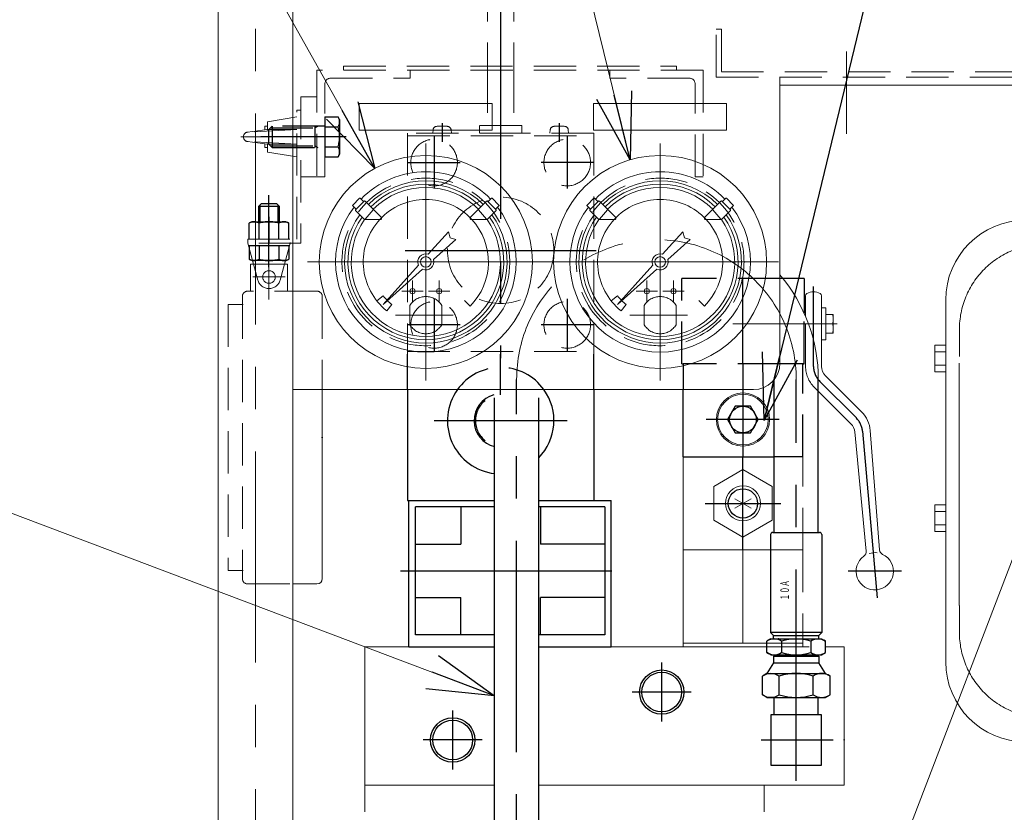
# Model space of a CAD drawing. Units: millimetres. Extents: x -2755 to 2795, y -1950 to 1950.
# Drawn here: x -2205 to -1835, y -1103 to -805 of the extents above; entities that cross this region are included whole.
import ezdxf
from ezdxf.enums import TextEntityAlignment as Align

# ---------------------------------------------------------------- set-up
doc = ezdxf.new("R2010")
doc.units = ezdxf.units.MM
doc.header["$LTSCALE"] = 2.5
doc.header["$PDSIZE"] = 1
for name, pattern in [('CENTER', [50.8, 31.75, -6.35, 6.35, -6.35]), ('DASHED', [19.05, 12.7, -6.35]), ('DASHED2', [9.525, 6.35, -3.175])]:
    doc.linetypes.add(name, pattern=pattern)
for name, color, linetype in [('C-MCH-FRM2', 7, 'Continuous'), ('C-MCH-HCH2', 7, 'Continuous'), ('C-MCH-STR2', 7, 'Continuous'), ('Layer0004', 7, 'Continuous'), ('Viewport', 7, 'Continuous')]:
    doc.layers.add(name, color=color, linetype=linetype)
doc.styles.add('dcStyle0', font='txt.shx', dxfattribs={"width": 0.666667, "bigfont": 'bigfont'})

# ---------------------------------------------------------------- blocks, each defined once
blk = doc.blocks.new('_OPEN30')
at = {"color": 0, "linetype": 'ByBlock', "lineweight": -2}
for p, q in [((-1, 0.267949), (0, 0)), ((0, 0), (-1, -0.267949)), ((0, 0), (-1, 0))]:
    blk.add_line(p, q, dxfattribs=at)

msp = doc.modelspace()

# ---------------------------------------------------------------- linework, layer by layer
at = {"color": 7, "linetype": 'Continuous', "lineweight": 18}
for p, q in [((-2235, -568.39), (-2071.21, -861.22)), ((-2045.04, -572.34), (-1975.31, -857.93)), ((-1664.36, -570.83), (-1891.59, -1164.31)), ((-2027.08, -836.8), (-2077.08, -836.8)), ((-2077.08, -836.8), (-2077.08, -846.8)), ((-2027.08, -836.8), (-2027.08, -846.8)), ((-1939.08, -836.8), (-1989.08, -836.8)), ((-1989.08, -836.8), (-1989.08, -846.8)), ((-1939.08, -836.8), (-1939.08, -846.8)), ((-2077.08, -846.8), (-2027.08, -846.8)), ((-1989.08, -846.8), (-1939.08, -846.8)), ((-2076.89, -872.4), (-2079.44, -874.95)), ((-2075.33, -873.67), (-2076.61, -872.4)), ((-2028.67, -873.67), (-2027.39, -872.4)), ((-2027.11, -872.4), (-2024.56, -874.95)), ((-1988.89, -872.4), (-1991.44, -874.95)), ((-1987.33, -873.67), (-1988.61, -872.4)), ((-1940.67, -873.67), (-1939.39, -872.4)), ((-1939.11, -872.4), (-1936.56, -874.95)), ((-2079.44, -875.23), (-2078.16, -876.5)), ((-2078.38, -876.71), (-2075.12, -873.46)), ((-2068.77, -879.54), (-2074.84, -873.46)), ((-2035.23, -879.54), (-2029.16, -873.46)), ((-2025.62, -876.71), (-2028.88, -873.46)), ((-2024.56, -875.23), (-2025.84, -876.5)), ((-1991.44, -875.23), (-1990.16, -876.5)), ((-1990.38, -876.71), (-1987.12, -873.46)), ((-1980.77, -879.54), (-1986.84, -873.46)), ((-1947.23, -879.54), (-1941.16, -873.46)), ((-1937.62, -876.71), (-1940.88, -873.46)), ((-1936.56, -875.23), (-1937.84, -876.5)), ((-2075.07, -880.3), (-2078.38, -877)), ((-2028.93, -880.3), (-2025.62, -877)), ((-1987.07, -880.3), (-1990.38, -877)), ((-1940.93, -880.3), (-1937.62, -877)), ((-2069.12, -880.39), (-2074.93, -880.36)), ((-2034.88, -880.39), (-2029.07, -880.36)), ((-1981.12, -880.39), (-1986.93, -880.36)), ((-1946.88, -880.39), (-1941.07, -880.36)), ((-2043.51, -884.99), (-2051.09, -893.44)), ((-2043.51, -884.99), (-2042.89, -887.19)), ((-2042.89, -887.19), (-2040.69, -887.82)), ((-1955.51, -884.99), (-1963.09, -893.44)), ((-1955.51, -884.99), (-1954.89, -887.19)), ((-1954.89, -887.19), (-1952.69, -887.82)), ((-2049.14, -895.4), (-2040.69, -887.82)), ((-1961.14, -895.4), (-1952.69, -887.82)), ((-2054.74, -897.51), (-2068.04, -912.34)), ((-1966.74, -897.51), (-1980.04, -912.34)), ((-2068.04, -912.34), (-2053.21, -899.05)), ((-1980.04, -912.34), (-1965.21, -899.05)), ((-2070.41, -910.9), (-2068.06, -909.04)), ((-1982.41, -910.9), (-1980.06, -909.04)), ((-2064.8, -912.32), (-2066.67, -914.66)), ((-2037.5, -910.8), (-2035.38, -912.92)), ((-1976.8, -912.32), (-1978.67, -914.66)), ((-1949.5, -910.8), (-1947.38, -912.92)), ((-2318.27, -948.93), (-2026.2, -1059.32))]:
    msp.add_line(p, q, dxfattribs=at)
at = {"color": 7, "linetype": 'Continuous', "lineweight": 25}
msp.add_line((-1832.29, -572.36), (-1924.9, -955.95), dxfattribs=at)
at = {"color": 4, "linetype": 'Continuous', "lineweight": 18}
for p, q in [((-2130, -1287.73), (-2130, -771.86)), ((-2102, -1132.95), (-2102, -771.86)), ((-1508, -829.86), (-1919.08, -829.86)), ((-1919, -934.3), (-1919, -829.86)), ((-1909.4, -909.09), (-1909.4, -916.77)), ((-1903.4, -909.09), (-1903.4, -935.55)), ((-1903.4, -913.55), (-1901.8, -913.55)), ((-1901.8, -913.55), (-1901.8, -925.55)), ((-1901.8, -916.05), (-1899, -916.05)), ((-1901.8, -923.05), (-1901.8, -916.05)), ((-1899, -923.05), (-1899, -916.05)), ((-1901.8, -919.55), (-1899.31, -919.55)), ((-1899, -923.05), (-1901.8, -923.05)), ((-1901.8, -925.55), (-1903.4, -925.55)), ((-1901.94, -939.09), (-1888.3, -952.73)), ((-2102, -944.3), (-1929, -944.3)), ((-1904.6, -944.91), (-1892.35, -957.15)), ((-1886.63, -1005.03), (-1890.91, -960.21)), ((-1885.11, -959.65), (-1881.61, -1004.54)), ((-2074.9, -1092.95), (-2074.9, -1102.95)), ((-2074.9, -1092.95), (-2026.2, -1092.95)), ((-2009.6, -1092.95), (-1894.9, -1092.95))]:
    msp.add_line(p, q, dxfattribs=at)
at = {"color": 7, "linetype": 'CENTER', "lineweight": 18}
for p, q in [((-2116, -1300.86), (-2116, -771.86)), ((-2110.9, -871.22), (-2110.9, -910.44)), ((-2117.02, -901.96), (-2104.82, -901.96)), ((-1897.52, -919.55), (-1936.67, -919.55))]:
    msp.add_line(p, q, dxfattribs=at)
at = {"color": 91, "linetype": 'DASHED2', "lineweight": 18}
for p, q in [((-1943, -826.86), (-1943, -808.86)), ((-1943, -808.86), (-1941, -808.86)), ((-1941, -808.86), (-1941, -824.86)), ((-1941, -824.86), (-1745, -824.86))]:
    msp.add_line(p, q, dxfattribs=at)
at = {"color": 91, "linetype": 'CENTER', "lineweight": 18}
msp.add_line((-1894.06, -817.26), (-1894.06, -848.15), dxfattribs=at)
at = {"color": 2, "linetype": 'DASHED2', "lineweight": 18}
for p, q in [((-2092.9, -824.3), (-2092.9, -864.3)), ((-1947.9, -824.3), (-2092.9, -824.3)), ((-2082.9, -822.7), (-1957.9, -822.7)), ((-2082.9, -822.7), (-2082.9, -824.3)), ((-2057.9, -824.3), (-2057.9, -827.3)), ((-1982.9, -824.3), (-1982.9, -827.3)), ((-1957.9, -822.7), (-1957.9, -824.3)), ((-1947.9, -824.3), (-1947.9, -864.3)), ((-2087.9, -827.3), (-2057.9, -827.3)), ((-1952.9, -827.3), (-1982.9, -827.3)), ((-2089.9, -864.3), (-2089.9, -829.3)), ((-1950.9, -864.3), (-1950.9, -829.3)), ((-2098.9, -834.3), (-2092.9, -834.3)), ((-2098.9, -834.3), (-2098.9, -889.3)), ((-2100.5, -839.3), (-2098.9, -839.3)), ((-2100.5, -887.7), (-2100.5, -839.3)), ((-2100.5, -841.8), (-2111.5, -843.6)), ((-2111.5, -846.5), (-2118.94, -847.52)), ((-2100.5, -846.5), (-2118.8, -847.5)), ((-2112.5, -845.3), (-2111.5, -845.3)), ((-2112.5, -845.3), (-2112.5, -846.85)), ((-2111.5, -846.5), (-2111.5, -843.6)), ((-2111.5, -846.5), (-2100.5, -846.5)), ((-2121.53, -849.3), (-2100.5, -849.3)), ((-2111.5, -852.1), (-2118.94, -851.09)), ((-2100.5, -852.1), (-2118.8, -851.1)), ((-2112.5, -851.97), (-2112.5, -853.3)), ((-2112.5, -853.3), (-2111.5, -853.3)), ((-2111.5, -852.1), (-2100.5, -852.1)), ((-2111.5, -855.01), (-2111.5, -852.1)), ((-2100.5, -856.8), (-2111.5, -855.01)), ((-2098.9, -864.3), (-2092.9, -864.3)), ((-2089.9, -864.3), (-2092.9, -864.3)), ((-1950.9, -864.3), (-1947.9, -864.3)), ((-2029.24, -880.24), (-2032.17, -876.7)), ((-2118.9, -887.7), (-2100.5, -887.7)), ((-2118.9, -887.7), (-2118.9, -889.3)), ((-2098.9, -889.3), (-2118.9, -889.3)), ((-2118.9, -889.3), (-2115.09, -903.11)), ((-2102.9, -889.3), (-2106.71, -903.11)), ((-2117.86, -907.3), (-2117.86, -897.09)), ((-2117.86, -897.14), (-2103.94, -897.14)), ((-2103.94, -907.3), (-2103.94, -897.09)), ((-2120.9, -909.3), (-2120.9, -1015.3)), ((-2092.9, -907.3), (-2118.9, -907.3)), ((-2090.9, -909.3), (-2090.9, -944.3)), ((-2120.9, -912.3), (-2126.29, -912.3)), ((-2126.29, -912.3), (-2126.29, -1012.3)), ((-1909.4, -935.55), (-1909.4, -916.77)), ((-1906.18, -943.33), (-1904.6, -944.91)), ((-1910.4, -1004.55), (-1910.4, -1040.25)), ((-2120.9, -1012.3), (-2126.29, -1012.3)), ((-2118.9, -1017.3), (-2102, -1017.3)), ((-1923.9, -1040.95), (-1901.9, -1040.95))]:
    msp.add_line(p, q, dxfattribs=at)
at = {"color": 91, "linetype": 'DASHED2', "lineweight": 13}
msp.add_line((-1943, -826.86), (-1745, -826.86), dxfattribs=at)
at = {"color": 7, "linetype": 'DASHED2', "lineweight": 18}
msp.add_line((-1919, -829.86), (-1919, -826.86), dxfattribs=at)
at = {"color": 2, "linetype": 'DASHED2', "lineweight": 25}
for p, q in [((-2089.9, -841.8), (-2089.9, -856.81)), ((-2089.9, -841.8), (-2084.98, -841.8)), ((-2084.4, -842.8), (-2084.98, -841.8)), ((-2084.4, -842.8), (-2084.4, -855.8)), ((-2109.7, -845.3), (-2110.9, -846.5)), ((-2110.9, -852.1), (-2110.9, -846.5)), ((-2110.33, -845.93), (-2093.65, -845.93)), ((-2089.9, -845.3), (-2109.7, -845.3)), ((-2109.7, -845.3), (-2109.7, -853.3)), ((-2093.65, -845.3), (-2093.65, -853.3)), ((-2093.65, -845.93), (-2092.57, -845.3)), ((-2089.9, -845.55), (-2084.98, -845.55)), ((-2109.7, -853.3), (-2110.9, -852.1)), ((-2110.33, -852.68), (-2093.65, -852.68)), ((-2109.7, -853.3), (-2089.9, -853.3)), ((-2093.65, -852.68), (-2092.57, -853.3)), ((-2089.9, -853.05), (-2084.98, -853.05)), ((-2089.9, -856.81), (-2084.98, -856.81)), ((-2084.4, -855.8), (-2084.98, -856.81)), ((-2114.9, -875.5), (-2113.7, -874.3)), ((-2114.9, -875.5), (-2114.9, -881.2)), ((-2106.9, -875.5), (-2114.9, -875.5)), ((-2114.28, -874.88), (-2114.28, -881.2)), ((-2113.7, -874.3), (-2108.1, -874.3)), ((-2106.9, -875.5), (-2108.1, -874.3)), ((-2107.53, -874.88), (-2107.53, -881.2)), ((-2106.9, -881.2), (-2106.9, -875.5)), ((-2117.4, -881.2), (-2118.41, -881.78)), ((-2118.41, -887.7), (-2118.41, -881.78)), ((-2117.4, -881.2), (-2104.4, -881.2)), ((-2114.65, -887.7), (-2114.65, -881.78)), ((-2107.15, -887.7), (-2107.15, -881.78)), ((-2104.4, -881.2), (-2103.39, -881.78)), ((-2103.39, -887.7), (-2103.39, -881.78)), ((-2103.39, -890.3), (-2118.41, -890.3)), ((-2118.41, -890.3), (-2118.41, -895.22)), ((-2114.65, -890.3), (-2114.65, -895.22)), ((-2107.15, -890.3), (-2107.15, -895.22)), ((-2103.39, -890.3), (-2103.39, -895.22)), ((-2117.4, -895.8), (-2118.41, -895.22)), ((-2104.4, -895.8), (-2117.4, -895.8)), ((-2104.4, -895.8), (-2103.39, -895.22)), ((-1919, -902.55), (-1955.9, -902.55)), ((-1955.9, -934.55), (-1955.9, -902.55)), ((-1909.9, -934.55), (-1909.9, -915.62)), ((-2058.9, -944.3), (-2058.9, -930.95)), ((-1988.9, -944.3), (-1988.9, -930.95)), ((-1919, -934.55), (-1955.4, -934.55)), ((-1955.4, -934.55), (-1955.4, -944.3)), ((-1910.15, -934.55), (-1919, -934.55)), ((-1910.4, -969.55), (-1910.4, -934.55)), ((-1909.9, -934.55), (-1910.4, -934.55)), ((-1910.4, -969.55), (-1921.2, -969.55))]:
    msp.add_line(p, q, dxfattribs=at)
at = {"color": 7, "linetype": 'CENTER', "lineweight": 25}
for p, q in [((-2081.88, -849.3), (-2114.01, -849.3)), ((-2110.9, -898.32), (-2110.9, -871.19)), ((-2110.9, -879.32), (-2110.9, -889.35)), ((-1932.9, -934.55), (-1932.9, -902.55)), ((-1932.9, -934.55), (-1932.9, -969.55)), ((-2017.9, -1207.47), (-2017.9, -940.45)), ((-1912.9, -1091.25), (-1912.9, -940.45)), ((-1919.25, -955.55), (-1946.78, -955.55)), ((-2061.47, -1012.38), (-1979.4, -1012.38)), ((-1963.4, -1069.06), (-1963.4, -1046.84)), ((-1952.29, -1057.95), (-1974.51, -1057.95)), ((-2041.9, -1087.06), (-2041.9, -1064.84)), ((-2030.79, -1075.95), (-2053.01, -1075.95)), ((-1926.02, -1075.95), (-1898.98, -1075.95))]:
    msp.add_line(p, q, dxfattribs=at)
at = {"color": 2, "linetype": 'CENTER', "lineweight": 18}
for p, q in [((-2052, -896.3), (-2052, -851.8)), ((-1964, -896.3), (-1964, -851.8)), ((-2052, -896.3), (-2096.5, -896.3)), ((-2052, -896.3), (-2052, -940.8)), ((-2052, -896.3), (-2007.5, -896.3)), ((-1964, -896.3), (-2008.5, -896.3)), ((-1964, -896.3), (-1964, -940.8)), ((-1964, -896.3), (-1919.5, -896.3)), ((-2057, -907.3), (-2057, -903.3)), ((-2047, -907.3), (-2047, -903.3)), ((-1969, -907.3), (-1969, -903.3)), ((-1959, -907.3), (-1959, -903.3)), ((-2057, -907.3), (-2061, -907.3)), ((-2057, -907.3), (-2057, -911.3)), ((-2057, -907.3), (-2053, -907.3)), ((-2047, -907.3), (-2051, -907.3)), ((-2047, -907.3), (-2047, -911.3)), ((-2047, -907.3), (-2043, -907.3)), ((-1969, -907.3), (-1973, -907.3)), ((-1969, -907.3), (-1969, -911.3)), ((-1969, -907.3), (-1965, -907.3)), ((-1959, -907.3), (-1963, -907.3)), ((-1959, -907.3), (-1959, -911.3)), ((-1959, -907.3), (-1955, -907.3)), ((-1932.9, -969.55), (-1932.9, -1004.55))]:
    msp.add_line(p, q, dxfattribs=at)
at = {"color": 3, "linetype": 'Continuous', "lineweight": 18}
for p, q in [((-2074.76, -880.24), (-2071.83, -876.7)), ((-1986.76, -880.24), (-1983.83, -876.7)), ((-1941.24, -880.24), (-1944.17, -876.7)), ((-2074.9, -1092.95), (-2074.9, -1040.95)), ((-2074.9, -1040.95), (-2026.2, -1040.95)), ((-2009.6, -1040.95), (-1923.9, -1040.95)), ((-1901.9, -1040.95), (-1894.9, -1040.95)), ((-1894.9, -1092.95), (-1894.9, -1040.95)), ((-2074.9, -1092.95), (-2026.2, -1092.95)), ((-2009.6, -1092.95), (-1952.1, -1092.95)), ((-1924.9, -1092.95), (-1924.9, -1102.95))]:
    msp.add_line(p, q, dxfattribs=at)
at = {"color": 3, "linetype": 'Continuous', "lineweight": 25}
for p, q in [((-1909.9, -902.55), (-1919, -902.55)), ((-1909.9, -902.55), (-1909.9, -915.62)), ((-1955.9, -934.55), (-1955.4, -934.55)), ((-1909.9, -934.55), (-1910.4, -934.55)), ((-1910.15, -934.55), (-1909.9, -934.55)), ((-1921.2, -997.95), (-1921.2, -940.45)), ((-1904.6, -997.95), (-1904.6, -940.45)), ((-2058.9, -944.3), (-2058.9, -985.95)), ((-1988.9, -944.3), (-1988.9, -985.95)), ((-1955.4, -969.55), (-1955.4, -944.3)), ((-2026.2, -1114.16), (-2026.2, -947.33)), ((-2009.6, -1114.16), (-2009.6, -947.33)), ((-1935.79, -950.55), (-1938.67, -955.55)), ((-1930.01, -950.55), (-1935.79, -950.55)), ((-1927.13, -955.55), (-1930.01, -950.55)), ((-1938.67, -955.55), (-1935.79, -960.55)), ((-1930.01, -960.55), (-1927.13, -955.55)), ((-1935.79, -960.55), (-1930.01, -960.55)), ((-1955.4, -969.55), (-1921.2, -969.55)), ((-2058.9, -985.95), (-2026.2, -985.95)), ((-2058.4, -1040.95), (-2058.4, -985.95)), ((-2058.4, -985.95), (-2026.2, -985.95)), ((-2009.6, -985.95), (-1988.9, -985.95)), ((-2009.6, -985.95), (-1982.4, -985.95)), ((-1982.4, -1040.95), (-1982.4, -985.95)), ((-2055.83, -1036.38), (-2055.83, -988.38)), ((-2026.2, -988.38), (-2055.83, -988.38)), ((-2038.83, -988.38), (-2038.83, -1002.38)), ((-1984.83, -988.38), (-2009.6, -988.38)), ((-2008.9, -988.38), (-2008.9, -1002.38)), ((-1984.83, -988.38), (-1984.83, -1036.38)), ((-1921.7, -997.95), (-1904.1, -997.95)), ((-1922.5, -998.75), (-1922.5, -1035.6)), ((-1903.3, -998.75), (-1903.3, -1035.6)), ((-2055.83, -1002.38), (-2038.83, -1002.38)), ((-1984.83, -1002.38), (-2008.9, -1002.38)), ((-2055.83, -1022.38), (-2038.83, -1022.38)), ((-2038.83, -1036.38), (-2038.83, -1022.38)), ((-2008.9, -1036.38), (-2008.9, -1022.38)), ((-1984.83, -1022.38), (-2008.9, -1022.38)), ((-2026.2, -1036.38), (-2055.83, -1036.38)), ((-1984.83, -1036.38), (-2009.6, -1036.38)), ((-1922.4, -1037.95), (-1923.9, -1038.82)), ((-1923.9, -1043.09), (-1923.9, -1038.82)), ((-1921.45, -1036.65), (-1922.5, -1035.6)), ((-1903.3, -1035.6), (-1922.5, -1035.6)), ((-1922.4, -1037.95), (-1903.4, -1037.95)), ((-1921.45, -1037.95), (-1921.45, -1036.65)), ((-1921.45, -1036.65), (-1904.35, -1036.65)), ((-1918.38, -1038.82), (-1918.38, -1043.09)), ((-1907.42, -1038.82), (-1907.42, -1043.09)), ((-1904.35, -1036.65), (-1903.3, -1035.6)), ((-1904.35, -1037.95), (-1904.35, -1036.65)), ((-1903.4, -1037.95), (-1901.9, -1038.82)), ((-1901.9, -1043.09), (-1901.9, -1038.82)), ((-2058.4, -1040.95), (-2026.2, -1040.95)), ((-2009.6, -1040.95), (-1982.4, -1040.95)), ((-1922.4, -1043.95), (-1923.9, -1043.09)), ((-1922.4, -1043.95), (-1903.4, -1043.95)), ((-1921.45, -1044.45), (-1904.35, -1044.45)), ((-1921.45, -1044.45), (-1921.45, -1046.95)), ((-1920.45, -1044.45), (-1920.45, -1043.95)), ((-1905.35, -1044.45), (-1905.35, -1043.95)), ((-1904.35, -1044.45), (-1904.35, -1046.95)), ((-1903.4, -1043.95), (-1901.9, -1043.09)), ((-1921.45, -1046.95), (-1923.9, -1050.95)), ((-1921.45, -1046.95), (-1904.35, -1046.95)), ((-1901.9, -1050.95), (-1904.35, -1046.95)), ((-1923.9, -1050.95), (-1925.6, -1051.93)), ((-1925.6, -1058.97), (-1925.6, -1051.93)), ((-1923.9, -1050.95), (-1901.9, -1050.95)), ((-1919.25, -1058.97), (-1919.25, -1051.93)), ((-1906.55, -1058.97), (-1906.55, -1051.93)), ((-1901.9, -1050.95), (-1900.2, -1051.93)), ((-1900.2, -1058.97), (-1900.2, -1051.93)), ((-1923.9, -1059.95), (-1925.6, -1058.97)), ((-1923.9, -1059.95), (-1901.9, -1059.95)), ((-1921.2, -1066.45), (-1921.2, -1059.95)), ((-1904.6, -1066.45), (-1904.6, -1059.95)), ((-1901.9, -1059.95), (-1900.2, -1058.97)), ((-1903.4, -1066.45), (-1922.4, -1066.45)), ((-1922.4, -1066.45), (-1922.4, -1085.45)), ((-1903.4, -1085.45), (-1903.4, -1066.45)), ((-1922.4, -1085.45), (-1903.4, -1085.45))]:
    msp.add_line(p, q, dxfattribs=at)
at = {"color": 2, "linetype": 'CENTER', "lineweight": 25}
for p, q in [((-1906.4, -935.55), (-1906.4, -905.55)), ((-2023.9, -946.29), (-2023.9, -930.95)), ((-1904.06, -941.21), (-1890.32, -954.95)), ((-2048.9, -955.95), (-1998.9, -955.95)), ((-1888.01, -959.91), (-1882.53, -1022.55)), ((-1873.4, -1012.55), (-1893.4, -1012.55))]:
    msp.add_line(p, q, dxfattribs=at)
at = {"color": 2, "linetype": 'Continuous', "lineweight": 18}
for p, q in [((-2090.9, -1015.3), (-2090.9, -944.3)), ((-2102, -1017.3), (-2092.9, -1017.3))]:
    msp.add_line(p, q, dxfattribs=at)
at = {"color": 7, "linetype": 'Continuous', "lineweight": 18}
for centre, radius in [((-2052, -896.3), 40), ((-1964, -896.3), 40), ((-2052, -896.3), 2), ((-1964, -896.3), 2), ((-2057, -907.3), 1), ((-2047, -907.3), 1), ((-1969, -907.3), 1), ((-1959, -907.3), 1)]:
    msp.add_circle(centre, radius, dxfattribs=at)
at = {"color": 2, "linetype": 'DASHED2', "lineweight": 18}
msp.add_circle((-2110.9, -901.96), 2.38, dxfattribs=at)
at = {"color": 3, "linetype": 'Continuous', "lineweight": 25}
for centre, radius in [((-1932.9, -955.55), 5), ((-1963.4, -1057.95), 7.47), ((-2041.9, -1075.95), 7.47)]:
    msp.add_circle(centre, radius, dxfattribs=at)
at = {"color": 7, "linetype": 'Continuous', "lineweight": 25}
for centre in [(-1963.4, -1057.95), (-2041.9, -1075.95)]:
    msp.add_circle(centre, 8.33, dxfattribs=at)
at = {"color": 2, "linetype": 'DASHED2', "lineweight": 18}
for centre, radius, start, end in [((-2087.9, -829.3), 2, 90, 180), ((-1952.9, -829.3), 2, 0, 90), ((-2118.7, -849.3), 1.8, 90, 270), ((-2024.71, -875.09), 0.2, 315, 45), ((-1991.29, -875.09), 0.2, 135, 225), ((-2110.9, -901.96), 4.35, 195.4269, 344.5731), ((-2118.9, -909.3), 2, 90, 180), ((-2092.9, -909.3), 2, 0, 90), ((-1898.4, -935.55), 11, 180, 225), ((-2118.9, -1015.3), 2, 180, 270)]:
    msp.add_arc(centre, radius, start, end, dxfattribs=at)
at = {"color": 2, "linetype": 'DASHED2', "lineweight": 25}
for centre, radius, start, end in [((-2087.72, -843.67), 3.32, 325.5953, 34.4047), ((-2096.82, -849.3), 12.42, 342.412, 17.588), ((-2087.72, -854.93), 3.32, 325.5953, 34.4047), ((-2116.53, -884.52), 3.32, 55.5953, 124.4047), ((-2110.9, -893.62), 12.42, 72.412, 107.588), ((-2105.27, -884.52), 3.32, 55.5953, 124.4047), ((-2116.53, -892.48), 3.32, 235.5953, 304.4047), ((-2110.9, -883.38), 12.42, 252.412, 287.588), ((-2105.27, -892.48), 3.32, 235.5953, 304.4047), ((-2023.9, -955.95), 20, 35.6266, 144.3734)]:
    msp.add_arc(centre, radius, start, end, dxfattribs=at)
at = {"color": 7, "linetype": 'Continuous', "lineweight": 18}
for centre, radius, start, end in [((-2052, -896.3), 33.9, 44.1549, 135.8451), ((-1964, -896.3), 33.9, 44.1549, 135.8451), ((-2052, -896.3), 30.5, 45, 135), ((-2052, -896.3), 29.25, 45, 135), ((-2052, -896.3), 28, 45, 135), ((-1964, -896.3), 30.5, 45, 135), ((-1964, -896.3), 29.25, 45, 135), ((-1964, -896.3), 28, 45, 135), ((-2076.75, -872.54), 0.2, 45, 135), ((-2027.25, -872.54), 0.2, 45, 135), ((-1988.75, -872.54), 0.2, 45, 135), ((-1939.25, -872.54), 0.2, 45, 135), ((-2052, -896.3), 33.9, 142.6282, 37.3719), ((-2079.29, -875.09), 0.2, 135, 225), ((-2074.98, -873.6), 0.2, 45, 135), ((-2052, -896.3), 23.5, 42.6989, 137.3011), ((-2029.02, -873.6), 0.2, 45, 135), ((-1964, -896.3), 33.9, 142.6282, 37.3719), ((-1986.98, -873.6), 0.2, 45, 135), ((-1964, -896.3), 23.5, 42.6989, 137.3011), ((-1941.02, -873.6), 0.2, 45, 135), ((-1936.71, -875.09), 0.2, 315, 45), ((-2052, -896.3), 30.5, 144.4353, 35.5647), ((-2052, -896.3), 29.25, 144.8425, 35.1575), ((-2078.23, -876.86), 0.2, 135, 225), ((-2069.12, -879.89), 0.5, 269.6891, 45), ((-2034.88, -879.89), 0.5, 135, 270.3109), ((-2025.77, -876.86), 0.2, 315, 45), ((-1964, -896.3), 30.5, 144.4353, 35.5647), ((-1964, -896.3), 29.25, 144.8425, 35.1575), ((-1990.23, -876.86), 0.2, 135, 225), ((-1981.12, -879.89), 0.5, 269.6891, 45), ((-1946.88, -879.89), 0.5, 135, 270.3109), ((-1937.77, -876.86), 0.2, 315, 45), ((-2052, -896.3), 28, 145.2866, 34.7134), ((-2052, -896.3), 23.5, 137.3011, 231.3713), ((-2074.93, -880.16), 0.2, 225, 269.6891), ((-2052, -896.3), 23.5, 315, 42.6989), ((-2029.07, -880.16), 0.2, 270.3109, 315), ((-1964, -896.3), 28, 145.2866, 34.7134), ((-1964, -896.3), 23.5, 137.3011, 231.3713), ((-1986.93, -880.16), 0.2, 225, 269.6891), ((-1964, -896.3), 23.5, 315, 42.6989), ((-1941.07, -880.16), 0.2, 270.3109, 315), ((-2052, -896.3), 3, 72.4274, 203.8141), ((-1964, -896.3), 3, 72.4274, 203.8141), ((-2052, -896.3), 3, 246.1859, 17.5726), ((-1964, -896.3), 3, 246.1859, 17.5726), ((-2052, -896.3), 20.5, 218.4113, 231.3713), ((-1964, -896.3), 20.5, 218.4113, 231.3713)]:
    msp.add_arc(centre, radius, start, end, dxfattribs=at)
at = {"color": 7, "linetype": 'CENTER', "lineweight": 18}
msp.add_arc((-1965.4, -940.45), 52.5, 0, 180, dxfattribs=at)
at = {"color": 3, "linetype": 'Continuous', "lineweight": 18}
msp.add_arc((-1965.4, -940.45), 60.8, 0, 40.2495, dxfattribs=at)
at = {"color": 4, "linetype": 'Continuous', "lineweight": 18}
for centre, radius, start, end in [((-1908.4, -909.09), 1, 120, 180), ((-1906.4, -912.55), 5, 60, 120), ((-1904.4, -909.09), 1, 0, 60), ((-1904.05, -917.8), 5.05, 339.7438, 20.2562), ((-1904.05, -921.3), 5.05, 339.7438, 20.2562), ((-1929, -934.3), 10, 270, 0), ((-1898.4, -935.55), 5, 180, 225), ((-1896.07, -960.5), 11, 4.4567, 45), ((-1895.89, -960.69), 5, 5.4595, 45), ((-1888.62, -1005.22), 2, 305.4546, 5.4595), ((-1883.4, -1012.55), 7, 82.6962, 107.5442), ((-1879.62, -1004.39), 2, 184.4567, 245.1312), ((-1883.4, -1012.55), 7, 125.4546, 65.1312)]:
    msp.add_arc(centre, radius, start, end, dxfattribs=at)
at = {"color": 2, "linetype": 'CENTER', "lineweight": 25}
for centre, radius, start, end in [((-1898.4, -935.55), 8, 180, 225), ((-2023.9, -955.95), 9.5, 127.8636, 232.1364), ((-1895.98, -960.6), 8, 5, 45)]:
    msp.add_arc(centre, radius, start, end, dxfattribs=at)
at = {"color": 3, "linetype": 'Continuous', "lineweight": 25}
for centre, radius, start, end in [((-2023.9, -955.95), 20, 144.3734, 263.3964), ((-2023.9, -955.95), 10, 104.9258, 256.7029), ((-2023.9, -955.95), 20, 315.6432, 35.6266), ((-1921.7, -998.75), 0.8, 90, 180), ((-1904.1, -998.75), 0.8, 0, 90), ((-1921.14, -1042.77), 4.82, 55.0916, 124.9084), ((-1912.9, -1055.75), 17.8, 72.0547, 107.9453), ((-1904.66, -1042.78), 4.82, 55.1296, 124.8704), ((-1921.14, -1039.13), 4.82, 235.1152, 304.8848), ((-1912.9, -1026.15), 17.8, 252.0547, 287.9453), ((-1904.66, -1039.13), 4.82, 235.0916, 304.9084), ((-1922.43, -1056.93), 5.92, 57.5632, 122.4368), ((-1912.9, -1071.99), 21.04, 72.4294, 107.5706), ((-1903.37, -1056.57), 5.62, 55.6208, 124.3792), ((-1922.43, -1053.98), 5.92, 237.5632, 302.4368), ((-1912.9, -1038.91), 21.04, 252.4294, 287.5706), ((-1903.37, -1054.33), 5.62, 235.6208, 304.3792)]:
    msp.add_arc(centre, radius, start, end, dxfattribs=at)
at = {"color": 2, "linetype": 'Continuous', "lineweight": 18}
msp.add_arc((-2092.9, -1015.3), 2, 270, 0, dxfattribs=at)
at = {"color": 2, "linetype": 'DASHED2'}
for p in [(-2111.5, -846.5), (-2111.5, -852.1)]:
    msp.add_point(p, dxfattribs=at)
at = {"color": 7, "linetype": 'Continuous'}
for p in [(-2102.9, -889.3), (-2120.9, -912.3), (-2090.9, -962.3), (-2120.9, -1012.3), (-1894.9, -1075.95)]:
    msp.add_point(p, dxfattribs=at)
at = {"color": 1, "linetype": 'DASHED'}
msp.add_point((-1919.6, -1037.95), dxfattribs=at)
at = {"layer": 'C-MCH-FRM2', "color": 3, "linetype": 'Continuous', "lineweight": 18}
for p, q in [((-1955.4, -1004.55), (-1955.4, -969.55)), ((-1932.9, -974.35), (-1943.9, -980.7)), ((-1921.9, -980.7), (-1932.9, -974.35)), ((-1943.9, -993.4), (-1943.9, -980.7)), ((-1932.9, -990.55), (-1932.9, -983.55)), ((-1921.9, -993.4), (-1921.9, -980.7)), ((-1929.87, -985.3), (-1935.93, -988.8)), ((-1929.87, -988.8), (-1935.93, -985.3)), ((-1932.9, -999.75), (-1943.9, -993.4)), ((-1921.9, -993.4), (-1932.9, -999.75)), ((-1955.4, -1004.55), (-1955.4, -1039.55)), ((-1955.4, -1004.55), (-1922.5, -1004.55)), ((-1955.4, -1039.55), (-1955.4, -1040.95)), ((-1923.9, -1039.55), (-1955.4, -1039.55))]:
    msp.add_line(p, q, dxfattribs=at)
at = {"layer": 'C-MCH-FRM2', "color": 2, "linetype": 'DASHED2', "lineweight": 18}
for p, q in [((-1910.4, -1004.55), (-1910.4, -969.55)), ((-1910.4, -1004.55), (-1922.5, -1004.55)), ((-1910.4, -1039.55), (-1923.9, -1039.55)), ((-1910.4, -1039.55), (-1910.4, -1040.95))]:
    msp.add_line(p, q, dxfattribs=at)
at = {"layer": 'C-MCH-FRM2', "color": 2, "linetype": 'CENTER', "lineweight": 18}
msp.add_line((-1932.9, -1039.55), (-1932.9, -1004.55), dxfattribs=at)
at = {"layer": 'C-MCH-FRM2', "color": 3, "linetype": 'Continuous', "lineweight": 18}
msp.add_circle((-1932.9, -987.05), 6.6, dxfattribs=at)
at = {"layer": 'C-MCH-HCH2', "color": 3, "linetype": 'Continuous', "lineweight": 18}
for radius in [10, 9.5]:
    msp.add_circle((-1932.9, -955.55), radius, dxfattribs=at)
at = {"layer": 'C-MCH-STR2', "color": 2, "linetype": 'CENTER', "lineweight": 25}
for p, q in [((-2023.9, -673.75), (-2023.9, -932.5)), ((-2045.9, -844.16), (-2045.9, -851.12)), ((-2001.9, -844.16), (-2001.9, -851.12)), ((-2048.9, -849.2), (-2048.9, -868.7)), ((-1998.9, -849.2), (-1998.9, -868.7)), ((-2058.65, -858.95), (-2039.15, -858.95)), ((-1989.15, -858.95), (-2008.65, -858.95)), ((-2059.78, -891.95), (-1988.01, -891.95)), ((-2048.9, -910.2), (-2048.9, -929.7)), ((-1998.9, -910.2), (-1998.9, -929.7)), ((-2039.15, -919.95), (-2058.65, -919.95)), ((-1989.15, -919.95), (-2008.65, -919.95))]:
    msp.add_line(p, q, dxfattribs=at)
at = {"layer": 'C-MCH-STR2', "color": 3, "linetype": 'Continuous', "lineweight": 25}
msp.add_circle((-1932.9, -987.05), 5.5, dxfattribs=at)
at = {"layer": 'Layer0004', "color": 2, "linetype": 'DASHED2', "lineweight": 18}
for p, q in [((-2028.9, -718.6), (-2028.9, -829.97)), ((-2018.9, -718.6), (-2018.9, -828.57)), ((-2028.9, -824.45), (-2028.9, -845.04)), ((-2018.9, -824.45), (-2018.9, -845.04)), ((-2049.4, -847.95), (-2049.29, -846.72)), ((-2044, -845.35), (-2047.8, -845.35)), ((-2042.4, -847.95), (-2042.51, -846.72)), ((-2031.9, -845.04), (-2031.9, -847.95)), ((-2015.9, -845.04), (-2031.9, -845.04)), ((-2015.9, -845.04), (-2015.9, -847.95)), ((-2005.4, -847.95), (-2005.29, -846.72)), ((-2000, -845.35), (-2003.8, -845.35)), ((-1998.4, -847.95), (-1998.51, -846.72)), ((-2058.9, -847.95), (-2058.9, -930.95)), ((-2015.9, -847.95), (-2058.9, -847.95)), ((-2058.9, -848.95), (-1988.9, -848.95)), ((-1988.9, -847.95), (-2015.9, -847.95)), ((-1988.9, -847.95), (-1988.9, -930.95)), ((-2058.9, -929.95), (-1988.9, -929.95))]:
    msp.add_line(p, q, dxfattribs=at)
at = {"layer": 'Layer0004', "color": 2, "linetype": 'CENTER', "lineweight": 25}
for p, q in [((-1932.9, -1004.55), (-1932.9, -969.55)), ((-1947.1, -987.05), (-1918.7, -987.05))]:
    msp.add_line(p, q, dxfattribs=at)
at = {"layer": 'Layer0004', "color": 2, "linetype": 'DASHED2', "lineweight": 18}
for centre, radius in [((-2048.9, -858.95), 8.75), ((-1998.9, -858.95), 8.75), ((-2023.9, -891.95), 20), ((-2048.9, -919.95), 8.75), ((-1998.9, -919.95), 8.75)]:
    msp.add_circle(centre, radius, dxfattribs=at)
for centre, start, end in [((-2047.8, -846.85), 90, 174.9999), ((-2044, -846.85), 4.9998, 90), ((-2003.8, -846.85), 90, 174.9999), ((-2000, -846.85), 4.9998, 90)]:
    msp.add_arc(centre, 1.5, start, end, dxfattribs=at)
at = {"layer": 'Viewport', "color": 1, "linetype": 'CENTER', "lineweight": 18}
for p, q in [((-2058, -912.7), (-2058, -919.91)), ((-2046, -912.7), (-2046, -919.91)), ((-1970, -912.7), (-1970, -919.91)), ((-1958, -912.7), (-1958, -919.91)), ((-2063.39, -916.3), (-2041.76, -916.3)), ((-1975.39, -916.3), (-1953.76, -916.3))]:
    msp.add_line(p, q, dxfattribs=at)
at = {"layer": 'Viewport', "color": 30, "linetype": 'Continuous', "lineweight": 18}
for p, q in [((-1856.75, -1046.61), (-1856.75, -910.61)), ((-1851.61, -931.86), (-1851.61, -921.61)), ((-1860.8, -937.56), (-1860.8, -927.56)), ((-1856.75, -927.56), (-1860.8, -927.56)), ((-1856.75, -930.06), (-1860.8, -930.06)), ((-1856.75, -935.06), (-1860.8, -935.06)), ((-1851.75, -1025.37), (-1851.75, -934.31)), ((-1856.75, -937.56), (-1860.8, -937.56)), ((-1860.8, -997.56), (-1860.8, -987.56)), ((-1856.75, -987.56), (-1860.8, -987.56)), ((-1856.75, -990.06), (-1860.8, -990.06)), ((-1856.75, -995.06), (-1860.8, -995.06)), ((-1856.75, -997.56), (-1860.8, -997.56)), ((-1851.61, -1035.61), (-1851.61, -1025.37))]:
    msp.add_line(p, q, dxfattribs=at)
at = {"layer": 'Viewport', "color": 1, "linetype": 'DASHED2', "lineweight": 18}
for centre in [(-2052, -896.3), (-1964, -896.3)]:
    msp.add_circle(centre, 31.5, dxfattribs=at)
at = {"layer": 'Viewport', "color": 30, "linetype": 'Continuous', "lineweight": 18}
for centre, start, end in [((-1826.75, -910.61), 90, 180), ((-1826.75, -1046.61), 180, 270)]:
    msp.add_arc(centre, 30, start, end, dxfattribs=at)
at = {"layer": 'Viewport', "color": 1, "linetype": 'CENTER', "lineweight": 18}
for centre, start, end in [((-2052, -916.3), 31.0027, 148.9973), ((-1964, -916.3), 31.0027, 148.9973), ((-2052, -916.3), 211.0027, 328.9973), ((-1964, -916.3), 211.0027, 328.9973)]:
    msp.add_arc(centre, 7, start, end, dxfattribs=at)
at = {"layer": 'Viewport', "color": 30, "linetype": 'Continuous', "lineweight": 18}
for points, knots in [([(-1851.61, -921.61), (-1851.61, -920.58), (-1851.5, -918.49), (-1851.05, -915.39), (-1850.28, -912.34), (-1849.22, -909.37), (-1847.88, -906.52), (-1846.26, -903.82), (-1844.38, -901.29), (-1842.27, -898.96), (-1839.93, -896.84), (-1837.4, -894.97), (-1834.69, -893.35), (-1831.84, -892), (-1828.87, -890.94), (-1825.8, -890.17), (-1822.69, -889.71), (-1820.6, -889.61), (-1819.56, -889.61)], [0, 0, 0, 0, 1.243876, 2.497509, 3.756304, 5.015858, 6.273051, 7.52944, 8.787112, 10.045892, 11.305051, 12.563866, 13.822116, 15.081765, 16.344278, 17.606495, 18.863944, 20.111912, 20.111912, 20.111912, 20.111912]), ([(-1819.56, -1067.61), (-1820.6, -1067.61), (-1822.69, -1067.51), (-1825.8, -1067.05), (-1828.87, -1066.29), (-1831.84, -1065.23), (-1834.69, -1063.88), (-1837.4, -1062.26), (-1839.93, -1060.38), (-1842.27, -1058.27), (-1844.38, -1055.93), (-1846.26, -1053.4), (-1847.88, -1050.7), (-1849.22, -1047.86), (-1850.28, -1044.89), (-1851.05, -1041.83), (-1851.5, -1038.73), (-1851.61, -1036.65), (-1851.61, -1035.61)], [0, 0, 0, 0, 1.247968, 2.505417, 3.767635, 5.030147, 6.289797, 7.548046, 8.806861, 10.06602, 11.3248, 12.582473, 13.838862, 15.096054, 16.355608, 17.614403, 18.868036, 20.111912, 20.111912, 20.111912, 20.111912])]:
    msp.add_open_spline(points, degree=3, knots=knots, dxfattribs=at)

# ---------------------------------------------------------------- block references
at = {"color": 7, "xscale": 25.00192217431661, "yscale": 24.9981414257801}
for p, rotation in [((-1975.31, -857.93), 283.7209441192539), ((-2071.21, -861.22), 299.2195417501814), ((-1924.9, -955.95), 256.4265056093664), ((-2026.2, -1059.32), 339.295883876161)]:
    msp.add_blockref('_OPEN30', p, dxfattribs=dict(at, rotation=rotation))

# ---------------------------------------------------------------- texts
at = {"color": 7, "style": 'dcStyle0', "width": 0.988235}
msp.add_text('１０Ａ', height=3.2, rotation=90, dxfattribs=at).set_placement((-1915.63, -1023.51), (-1915.63, -1015.83), align=Align.FIT)

doc.saveas('drawing.dxf')
